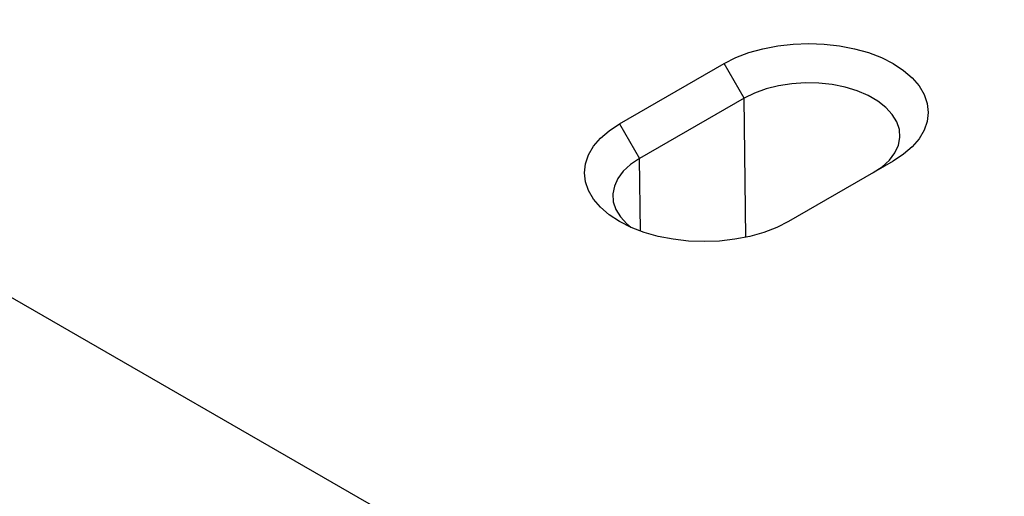
# Model space of a CAD drawing. Extents: x -1400 to 22500, y -1500 to 31200.
# Drawn here: x 13594 to 13806, y 20163 to 20266 of the extents above; entities that cross this region are included whole.
import ezdxf

# ---------------------------------------------------------------- set-up
doc = ezdxf.new("R2010")
doc.units = 0
doc.header["$LTSCALE"] = 100
doc.header["$MEASUREMENT"] = 0
doc.layers.add('SICHTBAR', color=7, linetype='CONTINUOUS')

msp = doc.modelspace()

# ---------------------------------------------------------------- linework, layer by layer
at = {"layer": 'SICHTBAR', "color": 4, "linetype": 'Continuous', "lineweight": 30}
for p, q in [((13805.841, 20082.907), (12939.788, 20582.869)), ((13723.047, 20243.595), (13745.564, 20256.594)), ((13749.868, 20249.139), (13745.564, 20256.594)), ((13749.868, 20249.139), (13727.35, 20236.14)), ((13750.227, 20219.185), (13749.868, 20249.139)), ((13723.047, 20243.595), (13727.35, 20236.14)), ((13727.538, 20220.527), (13727.35, 20236.14)), ((13781.938, 20235.595), (13759.421, 20222.596))]:
    msp.add_line(p, q, dxfattribs=at)
at = {"layer": 'SICHTBAR', "color": 4, "linetype": 'Continuous', "lineweight": 30, "flags": 128}
for points in [[(13745.564, 20256.594), (13748.093, 20257.874), (13750.891, 20258.953), (13753.908, 20259.812), (13757.094, 20260.437), (13760.394, 20260.816), (13763.751, 20260.943), (13767.108, 20260.816), (13770.408, 20260.437), (13773.594, 20259.812), (13776.611, 20258.953), (13779.409, 20257.874), (13781.938, 20256.594), (13784.157, 20255.133), (13786.026, 20253.518), (13787.514, 20251.777), (13788.595, 20249.937), (13789.252, 20248.032), (13789.472, 20246.094), (13789.252, 20244.156), (13788.595, 20242.251), (13787.514, 20240.412), (13786.026, 20238.67), (13784.157, 20237.055), (13781.938, 20235.595)], [(13777.634, 20233.11), (13779.549, 20234.394), (13781.11, 20235.828), (13782.283, 20237.381), (13783.043, 20239.017), (13783.371, 20240.701), (13783.262, 20242.394), (13782.716, 20244.058), (13781.747, 20245.657), (13780.376, 20247.155), (13778.633, 20248.518), (13776.558, 20249.716), (13774.197, 20250.722), (13771.603, 20251.513), (13768.833, 20252.073), (13765.949, 20252.388), (13763.017, 20252.451), (13760.101, 20252.261), (13757.266, 20251.823), (13754.577, 20251.146), (13752.092, 20250.244), (13749.868, 20249.139)], [(13759.421, 20222.596), (13756.891, 20221.316), (13754.094, 20220.237), (13751.077, 20219.378), (13747.891, 20218.753), (13744.591, 20218.374), (13741.234, 20218.247), (13737.877, 20218.374), (13734.577, 20218.753), (13731.391, 20219.378), (13728.373, 20220.237), (13725.576, 20221.316), (13723.047, 20222.596), (13720.828, 20224.056), (13718.959, 20225.671), (13717.471, 20227.413), (13716.39, 20229.252), (13715.733, 20231.157), (13715.513, 20233.095), (13715.733, 20235.033), (13716.39, 20236.938), (13717.471, 20238.778), (13718.959, 20240.519), (13720.828, 20242.134), (13723.047, 20243.595)], [(13727.35, 20236.14), (13725.436, 20234.856), (13723.875, 20233.422), (13722.701, 20231.869), (13721.942, 20230.233), (13721.613, 20228.549), (13721.723, 20226.857), (13722.269, 20225.192), (13723.238, 20223.593), (13724.609, 20222.095), (13725.487, 20221.355)]]:
    msp.add_lwpolyline(points, dxfattribs=at)

doc.saveas('drawing.dxf')
